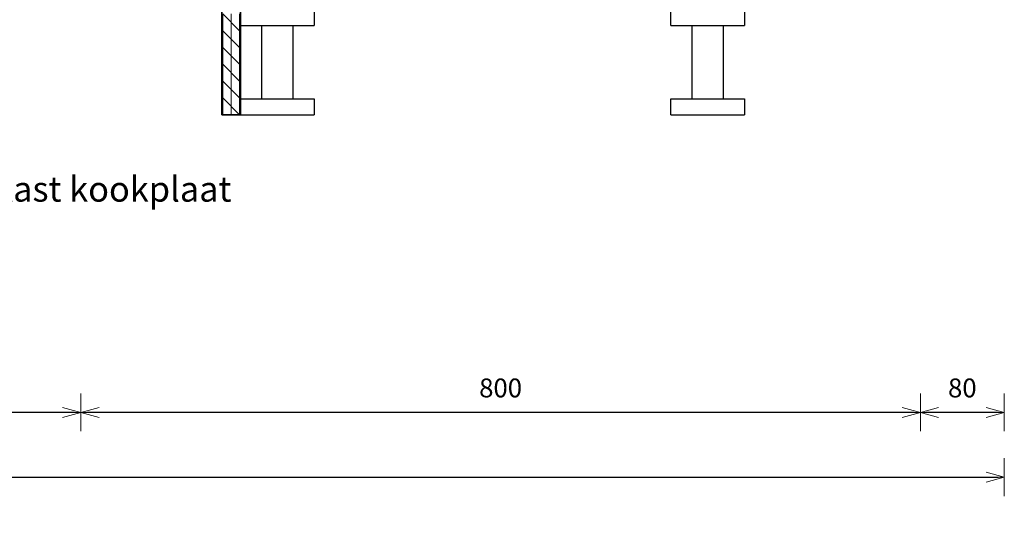
# Model space of a CAD drawing. Units: millimetres. Extents: x 8716 to 39426, y 1603 to 9880.
# Drawn here: x 38387 to 39325, y 7238 to 7721 of the extents above; entities that cross this region are included whole.
import ezdxf

# ---------------------------------------------------------------- set-up
doc = ezdxf.new("R2010")
doc.units = ezdxf.units.MM
doc.header["$LTSCALE"] = 0.5
for name, color, linetype, lineweight in [('002 Dikke lijn', 40, 'Continuous', 35), ('007 Bemating', 82, 'Continuous', 18), ('009 Arcering', 9, 'Continuous', 9)]:
    doc.layers.add(name, color=color, linetype=linetype, lineweight=lineweight)
doc.styles.add('1 op 8', font='simplex.shx', dxfattribs={"height": 24})
doc.styles.get("Standard").update_dxf_attribs({"font": 'simplex.shx'})
doc.dimstyles.new('Schaal 1 op 8', dxfattribs={"dimscale": 6, "dimtxt": 3, "dimasz": 1, "dimexe": 1.25, "dimexo": 0.625, "dimgap": 2, "dimtad": 1, "dimdec": 1, "dimtxsty": 'Standard', "dimblk": 'pijl', "dimcen": 0.09, "dimse1": 1, "dimse2": 1, "dimadec": 1, "dimazin": 0, "dimtfac": 1, "dimtdec": 1, "dimtmove": 0, "dimatfit": 3, "dimldrblk": 'pijl02', "dimfxl": 1, "dimarcsym": 0})

# ---------------------------------------------------------------- blocks, each defined once
blk = doc.blocks.new('pijl')
for p, q in [((0, -3), (0, 3)), ((0, 0), (-3, 0)), ((0, 0), (-2.9, 0.78)), ((0, 0), (-2.9, -0.78))]:
    blk.add_line(p, q)
blk = doc.blocks.new('*D199')
at = {"layer": '007 Bemating', "color": 0, "lineweight": -2, "transparency": 16777216}
blk.add_line((36611.42, 7285.19), (39319.42, 7285.19), dxfattribs=at)
at = {"layer": 'Defpoints', "color": 0, "transparency": 16777216}
for p in [(39325.42, 7285.19), (36605.42, 7198.48), (39325.42, 7198.48)]:
    blk.add_point(p, dxfattribs=at)
at = {"layer": '007 Bemating', "color": 0, "lineweight": -2, "transparency": 16777216, "xscale": 6, "yscale": 6, "zscale": 6, "rotation": 180}
blk.add_blockref('pijl', (36605.42, 7285.19), dxfattribs=at)
at = {"layer": '007 Bemating', "color": 0, "lineweight": -2, "transparency": 16777216, "xscale": 6, "yscale": 6, "zscale": 6}
blk.add_blockref('pijl', (39325.42, 7285.19), dxfattribs=at)
at = {"layer": '007 Bemating', "color": 0, "transparency": 16777216, "insert": (37965.42, 7306.19), "char_height": 18, "attachment_point": 5}
blk.add_mtext('2720', dxfattribs=at)
blk = doc.blocks.new('pijl02')
for q in [(-3, 0), (-2.9, 0.78), (-2.9, -0.78)]:
    blk.add_line((0, 0), q)
blk = doc.blocks.new('*U100')
for p, q in [((0, -8), (16, 8)), ((16, 8), (0, 8)), ((0, 0), (16, 0)), ((32, 8), (16, 8)), ((16, -8), (32, 8)), ((16, 0), (32, 0)), ((48, 8), (32, 8)), ((32, -8), (48, 8)), ((32, 0), (48, 0)), ((64, 8), (48, 8)), ((48, -8), (64, 8)), ((48, 0), (64, 0)), ((80, 8), (64, 8)), ((64, -8), (80, 8)), ((64, 0), (80, 0)), ((96, 8), (80, 8)), ((80, -8), (96, 8)), ((80, 0), (96, 0)), ((0, -8), (16, -8)), ((16, -8), (32, -8)), ((32, -8), (48, -8)), ((48, -8), (64, -8)), ((64, -8), (80, -8)), ((80, -8), (96, -8))]:
    blk.add_line(p, q)
blk = doc.blocks.new('*D279')
at = {"layer": '007 Bemating', "color": 0, "lineweight": -2, "transparency": 16777216}
blk.add_line((39319.42, 7346.85), (39251.42, 7346.85), dxfattribs=at)
at = {"layer": 'Defpoints', "color": 0, "transparency": 16777216}
for p in [(39245.42, 7346.85), (39245.42, 7198.48), (39325.42, 7198.48)]:
    blk.add_point(p, dxfattribs=at)
at = {"layer": '007 Bemating', "color": 0, "lineweight": -2, "transparency": 16777216, "xscale": 6, "yscale": 6, "zscale": 6, "rotation": 180}
blk.add_blockref('pijl', (39245.42, 7346.85), dxfattribs=at)
at = {"layer": '007 Bemating', "color": 0, "lineweight": -2, "transparency": 16777216, "xscale": 6, "yscale": 6, "zscale": 6}
blk.add_blockref('pijl', (39325.42, 7346.85), dxfattribs=at)
at = {"layer": '007 Bemating', "color": 0, "transparency": 16777216, "insert": (39285.42, 7367.85), "char_height": 18, "attachment_point": 5}
blk.add_mtext('80', dxfattribs=at)
blk = doc.blocks.new('*D280')
at = {"layer": '007 Bemating', "color": 0, "lineweight": -2, "transparency": 16777216}
blk.add_line((39239.42, 7346.85), (38451.42, 7346.85), dxfattribs=at)
at = {"layer": 'Defpoints', "color": 0, "transparency": 16777216}
for p in [(38445.42, 7346.85), (38445.42, 7346.85), (39245.42, 7346.85)]:
    blk.add_point(p, dxfattribs=at)
at = {"layer": '007 Bemating', "color": 0, "lineweight": -2, "transparency": 16777216, "xscale": 6, "yscale": 6, "zscale": 6, "rotation": 180}
blk.add_blockref('pijl', (38445.42, 7346.85), dxfattribs=at)
at = {"layer": '007 Bemating', "color": 0, "lineweight": -2, "transparency": 16777216, "xscale": 6, "yscale": 6, "zscale": 6}
blk.add_blockref('pijl', (39245.42, 7346.85), dxfattribs=at)
at = {"layer": '007 Bemating', "color": 0, "transparency": 16777216, "insert": (38845.42, 7367.85), "char_height": 18, "attachment_point": 5}
blk.add_mtext('800', dxfattribs=at)
blk = doc.blocks.new('*D281')
at = {"layer": '007 Bemating', "color": 0, "lineweight": -2, "transparency": 16777216}
blk.add_line((38439.42, 7346.85), (37851.42, 7346.85), dxfattribs=at)
at = {"layer": 'Defpoints', "color": 0, "transparency": 16777216}
for p in [(37845.42, 7346.85), (37845.42, 7346.85), (38445.42, 7346.85)]:
    blk.add_point(p, dxfattribs=at)
at = {"layer": '007 Bemating', "color": 0, "lineweight": -2, "transparency": 16777216, "xscale": 6, "yscale": 6, "zscale": 6, "rotation": 180}
blk.add_blockref('pijl', (37845.42, 7346.85), dxfattribs=at)
at = {"layer": '007 Bemating', "color": 0, "lineweight": -2, "transparency": 16777216, "xscale": 6, "yscale": 6, "zscale": 6}
blk.add_blockref('pijl', (38445.42, 7346.85), dxfattribs=at)
at = {"layer": '007 Bemating', "color": 0, "transparency": 16777216, "insert": (38145.42, 7367.85), "char_height": 18, "attachment_point": 5}
blk.add_mtext('600', dxfattribs=at)

msp = doc.modelspace()

# ---------------------------------------------------------------- linework, layer by layer
for p, q in [((38597.69, 7715.56), (38597.69, 7730.56)), ((38667.69, 7730.56), (38667.69, 7715.56)), ((39007.69, 7715.56), (39007.69, 7730.56)), ((39077.69, 7730.56), (39077.69, 7715.56)), ((38597.69, 7715.56), (38667.69, 7715.56)), ((38617.69, 7715.56), (38617.69, 7645.56)), ((38647.69, 7645.56), (38647.69, 7715.56)), ((39007.69, 7715.56), (39077.69, 7715.56)), ((39027.69, 7715.56), (39027.69, 7645.56)), ((39057.69, 7645.56), (39057.69, 7715.56)), ((38597.69, 7630.56), (38597.69, 7645.56)), ((38597.69, 7645.56), (38667.69, 7645.56)), ((38667.69, 7645.56), (38667.69, 7630.56)), ((39007.69, 7630.56), (39007.69, 7645.56)), ((39007.69, 7645.56), (39077.69, 7645.56)), ((39077.69, 7645.56), (39077.69, 7630.56)), ((38597.69, 7630.56), (38667.69, 7630.56)), ((39007.69, 7630.56), (39077.69, 7630.56))]:
    msp.add_line(p, q)
msp.add_lwpolyline([(38597.69, 7730.56), (38579.69, 7730.56), (38579.69, 7630.56), (38597.69, 7630.56)], close=True)
at = {"layer": '002 Dikke lijn'}
for p, q in [((38579.69, 7630.56), (38579.69, 7730.56)), ((38597.69, 7730.56), (38597.69, 7630.56)), ((38597.69, 7630.56), (38579.69, 7630.56))]:
    msp.add_line(p, q, dxfattribs=at)

# ---------------------------------------------------------------- block references
at = {"layer": '009 Arcering', "rotation": 90}
msp.add_blockref('*U100', (38588.69, 7630.56), dxfattribs=at)

# ---------------------------------------------------------------- texts
at = {"layer": '007 Bemating', "insert": (38082.57, 7571.67), "char_height": 24, "attachment_point": 1, "style": '1 op 8'}
msp.add_mtext_dynamic_manual_height_columns('Doorsneden ladenkast kookplaat', width=626.7059, gutter_width=15, heights=[0], dxfattribs=at)

# ---------------------------------------------------------------- dimensions: what is measured, and where the dimension line sits
at = {"layer": '007 Bemating'}
for base, p1, p2, picture, middle in [((37845.42, 7346.85), (38445.42, 7346.85), (37845.42, 7346.85), '*D281', (38145.42, 7367.85)), ((38445.42, 7346.85), (39245.42, 7346.85), (38445.42, 7346.85), '*D280', (38845.42, 7367.85)), ((39245.42, 7346.85), (39325.42, 7198.48), (39245.42, 7198.48), '*D279', (39285.42, 7367.85)), ((39325.42, 7285.19), (36605.42, 7198.48), (39325.42, 7198.48), '*D199', (37965.42, 7306.19))]:
    dim = msp.add_linear_dim(base=base, p1=p1, p2=p2, dimstyle='Schaal 1 op 8', dxfattribs=at)
    dim.commit()
    dim.dimension.update_dxf_attribs({"geometry": picture, "text_midpoint": middle})

doc.saveas('drawing.dxf')
